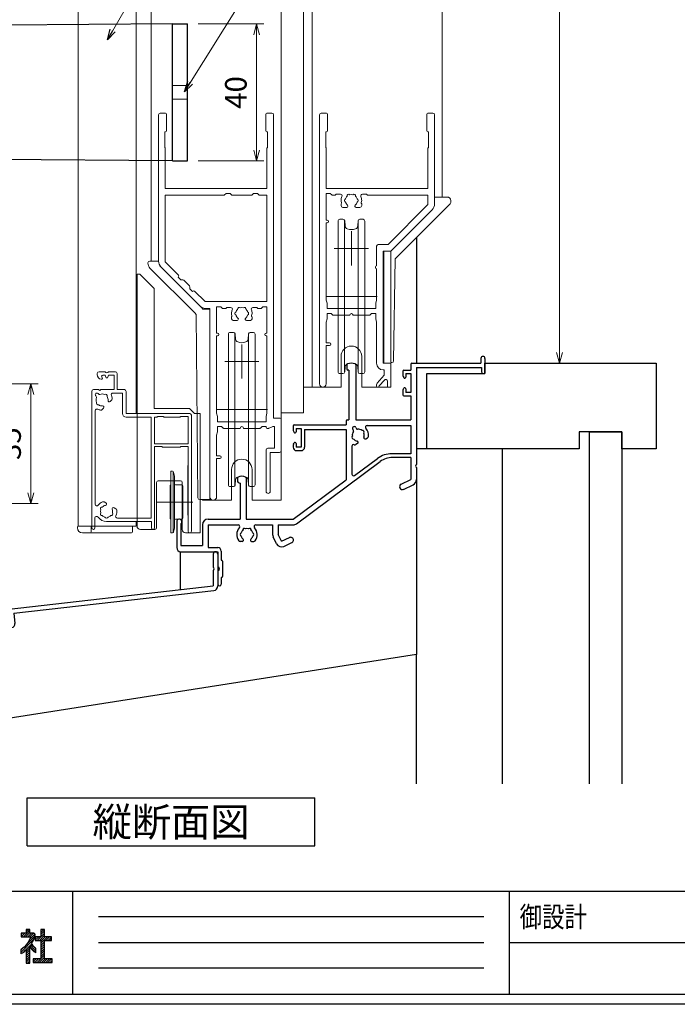
# Model space of a CAD drawing. Units: millimetres. Extents: x -1 to 2498, y 12 to 867.
# Drawn here: x 177 to 369, y 12 to 299 of the extents above; entities that cross this region are included whole.
import ezdxf
from ezdxf.enums import TextEntityAlignment as Align

# ---------------------------------------------------------------- set-up
doc = ezdxf.new("R2010")
doc.units = ezdxf.units.MM
doc.header["$LTSCALE"] = 3
doc.linetypes.add('ACAD_ISO02W100', pattern=[15, 12, -3])
doc.layers.get('0').update_dxf_attribs({"lineweight": 25})
doc.layers.get('Defpoints').update_dxf_attribs({"color": 151, "lineweight": 25})
for name, color, linetype, lineweight in [('0000寸法', 4, 'Continuous', 20), ('0000窓障子（三協立山 29溝）', 4, 'Continuous', 15), ('003', 2, 'Continuous', 25), ('007', 4, 'ACAD_ISO02W100', 20)]:
    doc.layers.add(name, color=color, linetype=linetype, lineweight=lineweight)
for name, color, linetype in [('0000躯体', 253, 'Continuous'), ('_DANMEN', 7, 'Continuous'), ('_HATCH', 6, 'Continuous'), ('_TEXT', 51, 'Continuous'), ('_ZUWAKU', 252, 'Continuous'), ('KI', 7, 'Continuous')]:
    doc.layers.add(name, color=color, linetype=linetype)
doc.styles.add('AT_VECTOR', font='romans.shx', dxfattribs={"bigfont": 'extfont.shx'})
doc.styles.add('DIM', font='romans.shx', dxfattribs={"width": 0.75, "bigfont": 'extfont.shx'})
doc.styles.add('ST_DESIGN', font='romans.shx', dxfattribs={"width": 0.8, "height": 4, "bigfont": 'extfont2.shx'})
doc.dimstyles.new('DIM', dxfattribs={"dimtxt": 3, "dimasz": 1.5, "dimexe": 1, "dimexo": 1.5, "dimgap": 1, "dimtad": 1, "dimdsep": 46, "dimtxsty": 'DIM', "dimblk": 'OPEN30', "dimcen": 0, "dimclrd": 4, "dimclre": 4, "dimclrt": 7, "dimadec": 0, "dimazin": 0, "dimtfac": 1, "dimtmove": 0, "dimatfit": 3, "dimldrblk": 'OPEN30', "dimfxl": 0, "dimlwd": 20, "dimlwe": 20, "dimarcsym": 0})

# ---------------------------------------------------------------- blocks, each defined once
blk = doc.blocks.new('*X4')
at = {"layer": '_HATCH', "color": 252, "linetype": 'Continuous'}
for p, q in [((145.97, 30.14), (146.66, 30.83)), ((145.97, 30.57), (146.23, 30.83)), ((146.38, 30.13), (147.64, 31.39)), ((146.8, 30.13), (147.64, 30.97)), ((146.94, 31.11), (147.35, 31.52)), ((147.22, 30.13), (147.93, 30.83)), ((147.63, 29.69), (148.61, 30.66)), ((147.65, 30.13), (148.35, 30.83)), ((145.9, 27.11), (148.37, 29.58)), ((146.32, 27.11), (148.01, 28.79)), ((146.86, 28.49), (148.6, 30.23)), ((145.9, 27.53), (146.43, 28.07)), ((146.94, 27.29), (147.64, 28)), ((146.94, 26.87), (147.64, 27.57)), ((146.94, 26.44), (147.64, 27.15)), ((147.69, 28.05), (148.18, 28.54)), ((147.89, 27.82), (148.37, 28.3)), ((148.09, 27.6), (148.57, 28.08)), ((148.31, 27.4), (148.79, 27.87)), ((148.55, 27.21), (148.79, 27.45)), ((146.94, 26.02), (147.64, 26.72)), ((146.94, 25.6), (147.64, 26.3)), ((146.94, 25.17), (147.64, 25.88)), ((147.2, 25.01), (147.64, 25.45)), ((147.62, 25.01), (147.64, 25.03))]:
    blk.add_line(p, q, dxfattribs=at)
blk = doc.blocks.new('*X32')
at = {"layer": '_HATCH', "color": 252, "linetype": 'Continuous'}
for p, q in [((149.08, 29.44), (150.49, 30.84)), ((149.78, 30.99), (150.32, 31.52)), ((149.78, 31.41), (149.89, 31.52)), ((149.78, 30.57), (150.49, 31.27)), ((148.68, 29.46), (149.36, 30.14)), ((148.68, 29.88), (148.94, 30.14)), ((149.51, 29.44), (150.49, 30.42)), ((149.78, 28.87), (151.06, 30.14)), ((149.78, 29.29), (150.63, 30.14)), ((149.78, 28.44), (150.49, 29.15)), ((150.78, 29.44), (151.48, 30.14)), ((151.2, 29.44), (151.85, 30.09)), ((151.63, 29.44), (151.85, 29.66)), ((149.78, 28.02), (150.49, 28.72)), ((149.78, 27.6), (150.49, 28.3)), ((149.78, 27.17), (150.49, 27.87)), ((149.78, 26.75), (150.49, 27.45)), ((149.78, 26.32), (150.49, 27.03)), ((148.26, 25.23), (148.9, 25.86)), ((148.26, 25.65), (148.48, 25.86)), ((148.62, 25.16), (149.32, 25.86)), ((149.04, 25.16), (149.75, 25.86)), ((149.47, 25.16), (150.49, 26.18)), ((149.78, 25.9), (150.49, 26.6)), ((149.89, 25.16), (150.6, 25.86)), ((150.32, 25.16), (151.02, 25.86)), ((150.74, 25.16), (151.45, 25.86)), ((151.17, 25.16), (151.87, 25.86)), ((151.59, 25.16), (151.98, 25.55))]:
    blk.add_line(p, q, dxfattribs=at)
blk = doc.blocks.new('_Open30')
at = {"color": 0, "linetype": 'ByBlock', "lineweight": -2}
for p, q in [((-1, 0.268), (0, 0)), ((0, 0), (-1, -0.268)), ((0, 0), (-1, 0))]:
    blk.add_line(p, q, dxfattribs=at)
blk = doc.blocks.new('*D64')
at = {"layer": '0000寸法', "color": 4, "lineweight": 20, "ltscale": 0.5}
for p, q in [((167.21, 193.11), (182.36, 193.11)), ((180.26, 189.96), (180.26, 161.26)), ((167.21, 158.11), (182.36, 158.11))]:
    blk.add_line(p, q, dxfattribs=at)
at = {"layer": 'Defpoints', "color": 0, "ltscale": 0.5}
for p in [(164.06, 193.11), (164.06, 158.11), (180.26, 158.11)]:
    blk.add_point(p, dxfattribs=at)
at = {"layer": '0000寸法', "color": 4, "lineweight": 20, "ltscale": 0.5, "xscale": 3.15, "yscale": 3.15, "zscale": 3.15}
for p, rotation in [((180.26, 193.11), 90), ((180.26, 158.11), 270)]:
    blk.add_blockref('_Open30', p, dxfattribs=dict(at, rotation=rotation))
at = {"layer": '0000寸法', "color": 7, "ltscale": 0.5, "insert": (175.01, 175.61), "char_height": 6.3, "attachment_point": 5, "rotation": 90, "style": 'DIM'}
blk.add_mtext('35', dxfattribs=at)
blk = doc.blocks.new('*D69')
at = {"layer": '0000寸法', "color": 4, "lineweight": 20, "ltscale": 0.5}
for p, q in [((229.11, 298.11), (248.28, 298.11)), ((246.18, 294.96), (246.18, 261.26)), ((229.11, 258.11), (248.28, 258.11))]:
    blk.add_line(p, q, dxfattribs=at)
at = {"layer": 'Defpoints', "color": 0, "ltscale": 0.5}
for p in [(225.96, 298.11), (225.96, 258.11), (246.18, 258.11)]:
    blk.add_point(p, dxfattribs=at)
at = {"layer": '0000寸法', "color": 4, "lineweight": 20, "ltscale": 0.5, "xscale": 3.15, "yscale": 3.15, "zscale": 3.15}
for p, rotation in [((246.18, 298.11), 90), ((246.18, 258.11), 270)]:
    blk.add_blockref('_Open30', p, dxfattribs=dict(at, rotation=rotation))
at = {"layer": '0000寸法', "color": 7, "ltscale": 0.5, "insert": (240.93, 278.11), "char_height": 6.3, "attachment_point": 5, "rotation": 90, "style": 'DIM'}
blk.add_mtext('40', dxfattribs=at)
blk = doc.blocks.new('AJ0167D-4E7R')
at = {"layer": '_DANMEN', "color": 7, "linetype": 'Continuous'}
for p, q in [((43.8, 32.9), (43.8, 31.5)), ((45, 32.9), (45, 28.8)), ((4.7, 31.01), (4.7, 29.8)), ((5.25, 29.5), (5, 29.5)), ((5.25, 29.5), (5.25, 15)), ((7.3, 31.01), (7.3, 15)), ((21, 29.2), (21, 28.1)), ((21.3, 29.5), (23.35, 29.5)), ((23.35, 31.2), (23.35, 29.5)), ((23.65, 31.5), (43.8, 31.5)), ((25, 30.3), (25, 1.96)), ((25, 30.3), (44, 30.3)), ((44, 30.3), (44, 29)), ((21.12, 27.63), (21.28, 27.31)), ((21.85, 28.5), (21.85, 27.45)), ((21.85, 28.5), (23.35, 28.5)), ((23.35, 28.5), (23.35, 23)), ((44.5, 28.5), (44.7, 28.5)), ((21, 23.4), (21, 22.3)), ((21.12, 23.87), (21.28, 24.19)), ((21.85, 24.05), (21.85, 23)), ((23.35, 23), (21.85, 23)), ((21.3, 22), (23.35, 22)), ((23.35, 22), (23.35, 15)), ((4.5, 14.7), (4.5, 13.5)), ((4.8, 15), (5.25, 15)), ((7.3, 15), (23.35, 15)), ((-11, 13.2), (-11, 12.1)), ((-10.88, 11.63), (-10.72, 11.31)), ((-10.7, 13.5), (4.5, 13.5)), ((-10.15, 12.5), (-10.15, 11.45)), ((-10.15, 12.5), (-8.65, 12.5)), ((-8.65, 12.5), (-8.65, 7)), ((-7.65, 12.2), (-7.65, 7)), ((-7.65, 12.2), (4.5, 12.2)), ((4.5, 12.2), (4.5, -2.5)), ((6.62, 11.88), (6.41, 12.25)), ((7.28, 12.75), (7.49, 12.38)), ((10.59, 13.35), (23.35, 13.35)), ((23.35, 13.35), (23.35, 5.1)), ((10.19, 9.45), (10.73, 9.77)), ((-11, 7.4), (-11, 7)), ((-10.88, 7.87), (-10.72, 8.19)), ((-10.15, 8.05), (-10.15, 7)), ((-8.65, 7), (-10.15, 7)), ((-10, 6), (-8.65, 6)), ((6.15, 7.27), (6.15, -0.84)), ((7.81, 8.08), (7.27, 7.77)), ((6.95, -1.24), (13.64, 3.72)), ((23.35, 5.1), (17.81, 5.1)), ((23.35, 4), (18.01, 4)), ((23.35, 4), (23.35, -2.46)), ((-10.02, -15.33), (14.44, 2.82)), ((25, 1.04), (25, -2.46)), ((-27.3, -1.99), (-27.3, -2.7)), ((-24.7, -1.99), (-24.7, -14)), ((-11, -14), (4.5, -2.5)), ((20.52, -3.81), (23.35, -2.46)), ((-26.5, -3.5), (-26.5, -14)), ((21.23, -5.3), (24.06, -3.95)), ((-35.85, -14), (-26.5, -14)), ((-24.7, -14), (-11, -14)), ((-45, -14.75), (-45, -22.3)), ((-43.8, -15.35), (-43.8, -21.7)), ((-37.5, -15.65), (-37.5, -21.7)), ((-35.85, -15.65), (-27.09, -15.65)), ((-35.85, -15.65), (-35.85, -22.3)), ((-21.91, -15.65), (-17, -15.65)), ((-17, -15.65), (-17, -18.44)), ((-15.35, -15.65), (-11, -15.65)), ((-15.35, -15.65), (-15.35, -18.44)), ((-15.88, -21.17), (-16.84, -19.15)), ((-14.39, -20.46), (-15.35, -18.44)), ((-14.39, -20.46), (-12.11, -19.37)), ((-43.8, -21.7), (-37.5, -21.7)), ((-35.85, -22.3), (-33, -22.3)), ((-25.87, -20.5), (-26.5, -20.5)), ((-23.13, -20.5), (-22.5, -20.5)), ((-13.68, -21.95), (-11.4, -20.86)), ((-43.8, -23.5), (-33, -23.5)), ((-33, -23.5), (-33, -28)), ((-32, -23.3), (-32, -26)), ((-32, -26), (-31.9, -26)), ((-31.6, -26.3), (-31.6, -30.7)), ((-33, -29), (-33, -33)), ((-32, -31), (-32, -33)), ((-32, -31), (-31.9, -31))]:
    blk.add_line(p, q, dxfattribs=at)
for centre, radius, start, end in [((44.4, 32.9), 0.6, 0, 180), ((5, 31.01), 0.3, 111.7385, 180), ((5, 29.8), 0.3, 180, 270), ((6, 28.5), 3, 68.2615, 111.7385), ((7, 31.01), 0.3, 0, 68.2615), ((21.3, 29.2), 0.3, 90, 180), ((23.65, 31.2), 0.3, 90, 180), ((44.5, 29), 0.5, 180, 270), ((44.7, 28.8), 0.3, 270, 0), ((22, 28.1), 1, 180, 207.7967), ((21.55, 27.45), 0.3, 207.7967, 0), ((22, 23.4), 1, 152.2033, 180), ((21.55, 24.05), 0.3, 0, 152.2033), ((21.3, 22.3), 0.3, 180, 270), ((4.8, 14.7), 0.3, 90, 180), ((-10.7, 13.2), 0.3, 90, 180), ((-10, 12.1), 1, 180, 207.7967), ((8, 10.5), 1.75, 142.9697, 189.6411), ((6.85, 12.5), 0.5, 30, 210), ((6.36, 11.73), 0.3, 322.9697, 30), ((7.75, 12.53), 0.3, 210, 277.0303), ((8, 10.5), 1.75, 50.3589, 97.0303), ((9.23, 11.36), 0.5, 327.0243, 102.9757), ((10.59, 12.85), 0.5, 90, 222.1774), ((8, 10.5), 3, 353.1301, 42.1774), ((-10.45, 11.45), 0.3, 207.7967, 0), ((6.64, 9.87), 0.5, 137.0243, 272.9757), ((8, 10.5), 1.75, 220.3589, 259.8159), ((7.62, 8.41), 0.376, 300, 79.8159), ((10, 9.78), 0.376, 160.1841, 300), ((8, 10.5), 1.75, 340.1841, 19.6411), ((10.48, 10.2), 0.5, 300, 353.1301), ((-10, 7.4), 1, 152.2033, 180), ((-10, 7), 1, 180, 270), ((-10.45, 8.05), 0.3, 0, 152.2033), ((-8.65, 7), 1, 270, 0), ((6.65, 7.27), 0.5, 68.4108, 180), ((7.02, 8.2), 0.5, 248.4108, 300), ((17.81, -1.9), 7, 90, 126.573), ((18.01, -2), 6, 90, 126.573), ((25.2, 1.5), 0.5, 113.5782, 246.4218), ((-27, -1.99), 0.3, 111.7385, 180), ((-26.5, -2.7), 0.8, 180, 270), ((-26, -4.5), 3, 68.2615, 111.7385), ((-25, -1.99), 0.3, 0, 68.2615), ((6.65, -0.84), 0.5, 180, 306.573), ((23.35, -2.46), 1.65, 295.5, 0), ((20.88, -4.55), 0.825, 115.5, 295.5), ((-44.25, -14.75), 0.75, 306.8699, 180), ((-35.85, -15.65), 1.65, 90, 180), ((-24.5, -18.5), 3, 137.8226, 216.8699), ((-27.09, -16.15), 0.5, 317.8226, 90), ((-25.25, -17.2), 0.5, 52.0245, 187.9756), ((-24.5, -18.5), 1.75, 75.3589, 104.6412), ((-23.75, -17.2), 0.5, 352.0244, 127.9755), ((-21.91, -16.15), 0.5, 90, 222.1774), ((-24.5, -18.5), 3, 323.1301, 42.1774), ((-11, -14), 1.65, 270, 306.573), ((-26, -18.5), 0.5, 112.0244, 247.9757), ((-24.5, -18.5), 1.75, 135.3589, 164.6411), ((-24.5, -18.5), 1.75, 195.3589, 229.8159), ((-25.87, -20.12), 0.376, 270, 49.8159), ((-23.13, -20.12), 0.376, 130.1841, 270), ((-24.5, -18.5), 1.75, 310.1841, 344.6411), ((-24.5, -18.5), 1.75, 15.3589, 44.6411), ((-23, -18.5), 0.5, 292.0243, 67.9756), ((-15.35, -18.44), 1.65, 180, 205.5), ((-11.75, -20.12), 0.825, 295.5, 115.5), ((-43.8, -22.3), 1.2, 180, 270), ((-33, -23.3), 1, 0, 90), ((-26.5, -20), 0.5, 216.8699, 270), ((-22.5, -20), 0.5, 270, 323.1301), ((-14.39, -20.46), 1.65, 205.5, 295.5), ((-33, -28.5), 0.5, 270, 90), ((-31.9, -26.3), 0.3, 0, 90), ((-31.9, -30.7), 0.3, 269.9967, 0), ((-32.5, -33), 0.5, 180, 0)]:
    blk.add_arc(centre, radius, start, end, dxfattribs=at)
blk = doc.blocks.new('16.06.10三協立山水きり')
at = {"layer": 'KI'}
for p, q in [((-453.27, -451.46), (-453.27, -455.33)), ((-451.92, -451.46), (-451.92, -460.78)), ((-453.27, -456.24), (-453.27, -460.78)), ((-563.92, -473.28), (-453.27, -460.78)), ((-511.5, -468.72), (-453.11, -462.13)), ((-536.44, -471.54), (-512.59, -468.84)), ((-512.59, -468.84), (-512.25, -471.83)), ((-511.5, -468.72), (-511.16, -471.7)), ((-563.92, -473.28), (-563.92, -484.61)), ((-562.57, -474.49), (-537.53, -471.66)), ((-537.53, -471.66), (-537.19, -474.64)), ((-536.44, -471.54), (-536.1, -474.52)), ((-515.73, -472.22), (-512.25, -471.83)), ((-515.73, -472.22), (-515.71, -472.42)), ((-514.71, -473.21), (-512.13, -472.92)), ((-562.57, -474.49), (-562.57, -484.61)), ((-536.1, -474.52), (-532.62, -474.13)), ((-535.98, -475.61), (-533.39, -475.32)), ((-532.62, -474.13), (-532.6, -474.33))]:
    blk.add_line(p, q, dxfattribs=at)
for centre, radius, start, end in [((-452.59, -451.46), 0.675, 0, 180), ((-453.47, -455.78), 0.5, 293.5782, 66.4218), ((-453.27, -460.78), 1.35, 276.4453, 0), ((-514.81, -472.32), 0.9, 186.4453, 276.4453), ((-512.25, -471.83), 1.1, 276.4453, 6.4453), ((-536.1, -474.52), 1.1, 186.4453, 276.4453), ((-533.5, -474.43), 0.9, 276.4453, 6.4453), ((-563.24, -484.61), 0.675, 180, 0)]:
    blk.add_arc(centre, radius, start, end, dxfattribs=at)
blk = doc.blocks.new('*D73')
at = {"layer": '003', "color": 4, "lineweight": 20, "ltscale": 0.5}
for p, q in [((296.01, 689.09), (336.73, 689.09)), ((334.63, 202.24), (334.63, 685.94)), ((314.81, 199.09), (336.73, 199.09))]:
    blk.add_line(p, q, dxfattribs=at)
at = {"layer": 'Defpoints', "color": 0, "ltscale": 0.5}
for p in [(292.86, 689.09), (334.63, 689.09), (311.66, 199.09)]:
    blk.add_point(p, dxfattribs=at)
at = {"layer": '003', "color": 4, "lineweight": 20, "ltscale": 0.5, "xscale": 3.15, "yscale": 3.15, "zscale": 3.15}
for p, rotation in [((334.63, 689.09), 90), ((334.63, 199.09), 270)]:
    blk.add_blockref('_Open30', p, dxfattribs=dict(at, rotation=rotation))
at = {"layer": '003', "color": 7, "ltscale": 0.5, "insert": (329.38, 444.09), "char_height": 6.3, "attachment_point": 5, "rotation": 90, "style": 'DIM'}
blk.add_mtext('SH', dxfattribs=at)

msp = doc.modelspace()

# ---------------------------------------------------------------- linework, layer by layer
at = {"ltscale": 0.5}
msp.add_line((292.855, 235.751), (292.855, 199.086), dxfattribs=at)
at = {"layer": '0000窓障子（三協立山 29溝）'}
for p, q in [((194.055, 364.721), (194.055, 151.586)), ((211.055, 184.386), (211.055, 364.721)), ((215.355, 364.721), (215.355, 228.886)), ((253.355, 364.721), (253.355, 159.086)), ((259.855, 364.721), (259.855, 184.586)), ((262.355, 364.721), (262.355, 192.086)), ((300.355, 247.586), (300.355, 364.721)), ((217.555, 271.586), (217.555, 228.922)), ((219.555, 272.086), (218.055, 272.086)), ((219.855, 271.786), (219.855, 266.886)), ((248.855, 271.786), (248.855, 266.886)), ((249.155, 272.086), (250.655, 272.086)), ((251.155, 271.586), (251.155, 183.086)), ((264.555, 271.586), (264.555, 193.061)), ((266.555, 272.086), (265.055, 272.086)), ((266.855, 271.786), (266.855, 266.886)), ((295.855, 271.786), (295.855, 266.886)), ((296.155, 272.086), (297.655, 272.086)), ((298.155, 271.586), (298.155, 245.622)), ((219.355, 266.586), (219.355, 262.086)), ((219.555, 266.586), (219.355, 266.586)), ((249.155, 266.586), (249.355, 266.586)), ((249.355, 266.586), (249.355, 262.086)), ((266.355, 266.586), (266.355, 262.086)), ((266.555, 266.586), (266.355, 266.586)), ((296.155, 266.586), (296.355, 266.586)), ((296.355, 266.586), (296.355, 262.086)), ((219.505, 261.826), (219.505, 250.086)), ((249.205, 261.826), (249.205, 250.086)), ((266.505, 261.826), (266.505, 250.086)), ((296.205, 261.826), (296.205, 250.086)), ((219.505, 250.086), (249.205, 250.086)), ((266.505, 250.086), (296.205, 250.086)), ((219.505, 248.136), (236.631, 248.136)), ((219.505, 248.136), (219.505, 228.694)), ((236.843, 248.224), (237.255, 248.636)), ((237.255, 248.636), (238.455, 248.636)), ((238.455, 248.636), (238.867, 248.224)), ((239.079, 248.136), (244.631, 248.136)), ((245.255, 248.636), (244.843, 248.224)), ((246.455, 248.636), (245.255, 248.636)), ((246.867, 248.224), (246.455, 248.636)), ((247.079, 248.136), (249.205, 248.136)), ((249.205, 248.136), (249.205, 217.086)), ((266.505, 248.636), (266.505, 240.886)), ((266.505, 248.636), (267.705, 248.636)), ((267.705, 248.636), (268.117, 248.224)), ((268.329, 248.136), (269.031, 248.136)), ((269.455, 248.436), (269.243, 248.224)), ((269.455, 248.436), (270.626, 248.436)), ((277.084, 248.436), (278.255, 248.436)), ((278.255, 248.436), (278.467, 248.224)), ((278.679, 248.136), (296.205, 248.136)), ((296.205, 248.136), (296.205, 245.394)), ((298.155, 247.586), (298.155, 245.622)), ((298.155, 247.586), (301.855, 247.586)), ((301.355, 247.586), (301.355, 247.586)), ((270.855, 245.586), (270.855, 245.086)), ((272.483, 244.586), (271.355, 244.586)), ((275.227, 244.586), (276.355, 244.586)), ((276.855, 245.586), (276.855, 245.086)), ((284.547, 233.736), (296.205, 245.394)), ((302.709, 245.604), (286.655, 229.551)), ((302.855, 246.586), (302.855, 245.958)), ((297.423, 243.854), (285.355, 231.786)), ((285.502, 231.933), (297.423, 243.854)), ((266.505, 240.886), (266.755, 240.886)), ((266.505, 240.086), (266.755, 240.086)), ((266.505, 240.086), (266.505, 217.536)), ((269.955, 196.586), (269.955, 240.586)), ((270.455, 241.086), (271.394, 241.086)), ((271.855, 240.586), (271.855, 196.586)), ((272.01, 239.155), (271.892, 240.626)), ((275.701, 239.155), (275.818, 240.626)), ((275.855, 196.586), (275.855, 240.586)), ((276.317, 241.086), (277.255, 241.086)), ((277.755, 196.586), (277.755, 240.586)), ((262.355, 237.236), (262.355, 192.086)), ((273.855, 237.586), (273.855, 227.586)), ((281.205, 233.236), (281.205, 227.486)), ((281.705, 233.736), (284.547, 233.736)), ((268.855, 232.586), (278.855, 232.586)), ((283.155, 231.786), (283.155, 199.086)), ((283.155, 231.786), (285.148, 231.786)), ((283.355, 231.786), (283.355, 199.086)), ((285.355, 231.786), (285.355, 199.286)), ((214.455, 228.386), (214.455, 228.279)), ((214.955, 228.886), (217.555, 228.886)), ((217.555, 228.886), (217.555, 228.88)), ((218.258, 227.183), (230.355, 215.086)), ((218.287, 227.154), (229.784, 215.657)), ((219.505, 228.694), (223.389, 224.81)), ((280.905, 227.186), (280.905, 226.986)), ((285.355, 192.086), (285.355, 229.335)), ((286.163, 199.778), (286.655, 229.551)), ((211.255, 151.586), (211.255, 225.086)), ((211.255, 225.086), (212.055, 225.086)), ((212.055, 225.086), (216.255, 220.886)), ((215.041, 226.865), (228.148, 213.758)), ((223.389, 224.386), (223.247, 224.245)), ((223.247, 224.245), (224.096, 223.396)), ((281.205, 226.686), (281.205, 217.536)), ((224.679, 223.396), (224.096, 223.396)), ((224.891, 223.308), (226.554, 221.645)), ((226.641, 221.433), (226.641, 220.85)), ((216.255, 220.886), (216.255, 185.886)), ((226.641, 220.85), (227.49, 220.002)), ((227.49, 220.002), (227.631, 220.143)), ((228.056, 220.143), (231.113, 217.086)), ((266.355, 218.586), (281.355, 218.586)), ((231.113, 217.086), (249.205, 217.086)), ((234.505, 215.556), (235.705, 215.556)), ((234.505, 215.556), (234.505, 207.886)), ((235.705, 215.556), (236.117, 215.144)), ((248.005, 215.556), (247.593, 215.144)), ((248.005, 215.556), (249.205, 215.556)), ((249.205, 215.556), (249.205, 207.886)), ((266.505, 217.536), (266.746, 216.572)), ((266.755, 216.499), (266.755, 215.036)), ((280.955, 216.499), (280.955, 215.036)), ((281.205, 217.536), (280.964, 216.572)), ((228.555, 213.351), (228.148, 213.758)), ((228.555, 213.351), (229.051, 159.781)), ((230.355, 215.086), (230.355, 214.886)), ((230.355, 214.886), (232.555, 214.886)), ((231.163, 215.086), (232.555, 215.086)), ((232.555, 215.086), (232.555, 160.061)), ((232.555, 214.886), (232.555, 159.286)), ((236.329, 215.056), (237.031, 215.056)), ((237.243, 215.144), (237.455, 215.356)), ((237.455, 215.356), (238.594, 215.356)), ((245.117, 215.356), (246.255, 215.356)), ((246.255, 215.356), (246.467, 215.144)), ((247.381, 215.056), (246.679, 215.056)), ((266.755, 215.036), (280.955, 215.036)), ((266.755, 213.586), (267.955, 213.586)), ((266.755, 213.586), (266.755, 212.123)), ((267.955, 213.586), (268.367, 213.174)), ((268.579, 213.086), (273.355, 213.086)), ((274.355, 213.086), (279.131, 213.086)), ((279.755, 213.586), (279.343, 213.174)), ((280.955, 213.586), (279.755, 213.586)), ((280.955, 213.586), (280.955, 212.123)), ((238.855, 212.586), (238.855, 212.086)), ((240.483, 211.586), (239.355, 211.586)), ((243.227, 211.586), (244.355, 211.586)), ((244.855, 212.586), (244.855, 212.086)), ((266.746, 212.05), (266.505, 211.086)), ((266.505, 211.086), (266.505, 205.086)), ((280.964, 212.05), (281.205, 211.086)), ((281.205, 211.086), (281.205, 199.086)), ((234.505, 207.886), (234.755, 207.886)), ((234.505, 207.086), (234.505, 184.536)), ((234.505, 207.086), (234.755, 207.086)), ((237.955, 163.586), (237.955, 207.586)), ((238.455, 208.086), (239.394, 208.086)), ((239.855, 207.586), (239.855, 163.586)), ((240.01, 206.155), (239.892, 207.626)), ((243.701, 206.155), (243.818, 207.626)), ((243.855, 163.586), (243.855, 207.586)), ((244.317, 208.086), (245.255, 208.086)), ((245.755, 163.586), (245.755, 207.586)), ((249.205, 207.886), (248.955, 207.886)), ((249.205, 207.086), (248.955, 207.086)), ((249.205, 207.086), (249.205, 184.536)), ((241.855, 204.586), (241.855, 194.586)), ((266.505, 205.086), (267.455, 205.086)), ((266.505, 204.286), (266.505, 193.061)), ((266.505, 204.286), (267.455, 204.286)), ((236.855, 199.586), (246.855, 199.586)), ((270.855, 192.086), (270.855, 201.086)), ((276.855, 192.086), (276.855, 201.086)), ((283.155, 199.086), (285.055, 199.086)), ((285.355, 199.286), (285.663, 199.286)), ((285.355, 198.786), (285.355, 192.386)), ((199.655, 195.768), (199.655, 196.086)), ((200.155, 196.586), (201.996, 196.586)), ((201.232, 195.586), (201.955, 195.586)), ((201.955, 195.586), (202.173, 194.984)), ((202.955, 195.586), (202.737, 194.984)), ((202.913, 196.586), (204.955, 196.586)), ((202.955, 195.586), (204.555, 195.586)), ((204.555, 195.586), (204.555, 191.386)), ((205.455, 196.086), (205.455, 191.386)), ((270.455, 196.086), (271.394, 196.086)), ((272.01, 198.017), (271.892, 196.546)), ((275.701, 198.017), (275.818, 196.546)), ((276.317, 196.086), (277.255, 196.086)), ((281.405, 193.313), (283.405, 195.586)), ((283.155, 197.136), (283.405, 197.136)), ((283.405, 197.136), (283.405, 195.586)), ((200.961, 195.156), (201.125, 194.816)), ((281.205, 192.784), (281.205, 192.386)), ((282.005, 192.481), (283.48, 194.157)), ((284.355, 193.827), (284.355, 192.386)), ((198.055, 151.036), (198.055, 190.886)), ((198.555, 191.386), (200.055, 191.386)), ((199.908, 190.24), (200.074, 190.074)), ((200.055, 191.386), (200.355, 191.086)), ((200.355, 191.086), (200.655, 191.386)), ((204.555, 191.386), (200.655, 191.386)), ((207.055, 190.386), (204.217, 190.386)), ((207.555, 191.386), (205.455, 191.386)), ((207.055, 184.386), (207.055, 190.386)), ((208.055, 184.386), (208.055, 190.886)), ((270.855, 192.086), (259.855, 192.086)), ((285.355, 192.086), (276.855, 192.086)), ((281.505, 192.086), (281.516, 192.086)), ((284.655, 192.086), (285.055, 192.086)), ((199.366, 189.367), (199.201, 189.532)), ((203.439, 187.942), (203.883, 188.386)), ((199.055, 157.986), (199.055, 185.224)), ((201.055, 185.558), (201.499, 186.002)), ((208.055, 184.386), (226.655, 184.386)), ((216.255, 185.886), (226.348, 185.886)), ((227.908, 184.532), (226.701, 185.74)), ((228.01, 184.386), (229.655, 184.386)), ((229.655, 184.386), (229.655, 149.586)), ((234.355, 185.586), (249.355, 185.586)), ((234.746, 183.572), (234.505, 184.536)), ((248.964, 183.572), (249.205, 184.536)), ((259.855, 184.586), (253.355, 184.586)), ((208.055, 183.386), (215.355, 183.386)), ((215.355, 153.886), (215.355, 183.386)), ((216.355, 183.386), (216.355, 175.586)), ((217.03, 183.386), (216.355, 183.386)), ((217.355, 183.586), (217.243, 183.474)), ((217.355, 183.586), (218.855, 183.586)), ((218.855, 183.586), (218.967, 183.474)), ((219.179, 183.386), (223.73, 183.386)), ((224.055, 183.586), (223.943, 183.474)), ((224.055, 183.586), (226.155, 183.586)), ((226.155, 183.586), (226.155, 175.586)), ((227.155, 150.086), (227.155, 183.886)), ((234.755, 183.499), (234.755, 182.036)), ((234.755, 182.036), (248.955, 182.036)), ((248.955, 183.499), (248.955, 182.036)), ((251.155, 183.086), (253.055, 183.086)), ((253.355, 182.786), (253.355, 173.586)), ((234.746, 179.05), (234.505, 178.086)), ((234.755, 180.586), (235.955, 180.586)), ((234.755, 180.586), (234.755, 179.123)), ((235.955, 180.586), (236.367, 180.174)), ((236.579, 180.086), (241.355, 180.086)), ((242.355, 180.086), (247.131, 180.086)), ((247.755, 180.586), (247.343, 180.174)), ((248.955, 180.586), (247.755, 180.586)), ((248.955, 180.386), (248.955, 180.586)), ((249.255, 180.086), (249.695, 180.086)), ((249.811, 180.109), (250.955, 180.586)), ((250.955, 180.586), (251.405, 180.586)), ((251.405, 180.586), (251.405, 174.286)), ((216.355, 175.586), (226.155, 175.586)), ((234.505, 178.086), (234.505, 172.086)), ((216.355, 174.786), (216.355, 151.036)), ((216.355, 174.786), (218.455, 174.786)), ((218.455, 174.786), (218.567, 174.674)), ((218.779, 174.586), (223.73, 174.586)), ((224.055, 174.786), (223.943, 174.674)), ((224.055, 174.786), (226.155, 174.786)), ((226.155, 174.786), (226.155, 150.086)), ((248.955, 173.786), (248.955, 161.686)), ((249.455, 174.286), (251.405, 174.286)), ((250.155, 173.086), (250.155, 161.686)), ((250.155, 173.086), (252.855, 173.086)), ((234.505, 172.086), (235.455, 172.086)), ((234.505, 171.286), (234.505, 160.061)), ((234.505, 171.286), (235.455, 171.286)), ((221.155, 167.586), (221.155, 153.286)), ((221.155, 167.586), (221.609, 167.586)), ((221.855, 167.345), (221.855, 154.786)), ((221.903, 167.345), (222.155, 166.086)), ((226.055, 154.786), (226.055, 169.286)), ((238.855, 159.086), (238.855, 168.086)), ((244.855, 159.086), (244.855, 168.086)), ((216.955, 151.086), (216.955, 164.286)), ((217.455, 164.786), (223.955, 164.786)), ((222.155, 166.086), (222.155, 154.786)), ((224.455, 150.586), (224.455, 164.286)), ((240.01, 165.017), (239.892, 163.546)), ((243.701, 165.017), (243.818, 163.546)), ((220.955, 163.386), (220.955, 153.786)), ((222.455, 163.586), (224.355, 163.586)), ((224.655, 163.286), (224.655, 162.786)), ((224.655, 162.786), (224.655, 154.641)), ((238.455, 163.086), (239.394, 163.086)), ((244.317, 163.086), (245.255, 163.086)), ((202.167, 158.304), (201.623, 158.618)), ((227.582, 158.586), (216.862, 158.586)), ((232.555, 159.286), (229.551, 159.286)), ((230.355, 159.086), (230.355, 159.286)), ((230.355, 159.086), (238.855, 159.086)), ((232.355, 159.086), (232.355, 159.286)), ((244.855, 159.086), (253.355, 159.086)), ((205.087, 156.618), (204.543, 156.932)), ((198.955, 151.036), (198.955, 153.926)), ((202.355, 152.886), (215.455, 152.886)), ((205.517, 153.886), (215.355, 153.886)), ((211.055, 151.586), (211.055, 152.886)), ((215.455, 152.886), (215.455, 151.036)), ((221.155, 153.286), (221.155, 149.586)), ((221.855, 154.786), (221.855, 149.827)), ((222.155, 154.786), (222.155, 151.086)), ((222.455, 153.586), (224.355, 153.586)), ((224.655, 154.641), (224.655, 153.886)), ((193.855, 151.286), (193.855, 151.086)), ((194.055, 151.586), (211.055, 151.586)), ((194.155, 151.586), (197.155, 151.586)), ((209.655, 149.586), (195.355, 149.586)), ((197.155, 151.586), (197.555, 151.586)), ((197.855, 151.286), (197.855, 149.886)), ((209.955, 151.586), (209.955, 149.886)), ((216.455, 150.586), (212.255, 150.586)), ((221.155, 149.586), (221.609, 149.586)), ((222.155, 151.086), (221.903, 149.827)), ((225.455, 149.586), (225.655, 149.586)), ((225.655, 149.586), (226.855, 149.586)), ((226.355, 149.586), (229.655, 149.586)), ((226.855, 149.586), (227.055, 149.586))]:
    msp.add_line(p, q, dxfattribs=at)
for centre, radius, start, end in [((218.055, 271.586), 0.5, 90, 180), ((219.555, 271.786), 0.3, 0, 90), ((249.155, 271.786), 0.3, 90, 180), ((250.655, 271.586), 0.5, 0, 90), ((265.055, 271.586), 0.5, 90, 180), ((266.555, 271.786), 0.3, 0, 90), ((296.155, 271.786), 0.3, 90, 180), ((297.655, 271.586), 0.5, 0, 90), ((219.555, 266.886), 0.3, 270, 0), ((249.155, 266.886), 0.3, 180, 270), ((266.555, 266.886), 0.3, 270, 0), ((296.155, 266.886), 0.3, 180, 270), ((219.205, 261.826), 0.3, 0, 60), ((249.505, 261.826), 0.3, 120, 180), ((266.205, 261.826), 0.3, 0, 60), ((296.505, 261.826), 0.3, 120, 180), ((236.631, 248.436), 0.3, 270, 315), ((239.079, 248.436), 0.3, 225, 270), ((244.631, 248.436), 0.3, 270, 315), ((247.079, 248.436), 0.3, 225, 270), ((268.329, 248.436), 0.3, 225, 270), ((269.031, 248.436), 0.3, 270, 315), ((270.626, 247.936), 0.5, 337.31191, 90), ((273.855, 246.586), 3, 157.31191, 180), ((273.855, 246.586), 1.75, 135.35883, 164.64105), ((273.105, 247.885), 0.5, 52.02597, 187.9756), ((273.855, 246.586), 1.75, 75.35873, 104.64156), ((274.605, 247.885), 0.5, 352.02432, 127.97551), ((273.855, 246.586), 1.75, 15.35878, 44.64101), ((277.084, 247.936), 0.5, 90, 202.68809), ((273.855, 246.586), 3, 0, 22.68809), ((278.679, 248.436), 0.3, 225, 270), ((301.855, 246.586), 1, 0, 90), ((272.355, 246.586), 1.5, 180, 203.37563), ((270.678, 245.861), 0.327, 302.79022, 23.3755), ((271.355, 245.086), 0.5, 180, 270), ((272.355, 246.586), 0.5, 112.02434, 247.97559), ((273.855, 246.586), 1.75, 195.35884, 229.8159), ((272.483, 244.962), 0.376, 270, 49.8159), ((275.227, 244.962), 0.376, 130.1841, 270), ((273.855, 246.586), 1.75, 310.1841, 344.64105), ((275.355, 246.586), 0.5, 292.02432, 67.97557), ((276.355, 245.086), 0.5, 270, 0), ((277.032, 245.861), 0.327, 156.62437, 237.21165), ((275.355, 246.586), 1.5, 336.62437, 0), ((295.655, 245.622), 2.5, 315, 0), ((295.655, 245.622), 2.5, 315, 0), ((302.355, 245.958), 0.5, 315, 0), ((266.755, 240.486), 0.4, 270, 90), ((270.455, 240.586), 0.5, 90, 180.00001), ((271.394, 240.586), 0.5, 4.57089, 90), ((273.006, 239.235), 1, 184.57089, 250.15266), ((274.704, 239.235), 1, 289.84734, 355.42911), ((276.317, 240.586), 0.5, 90, 175.42911), ((277.255, 240.586), 0.5, 0, 90), ((273.855, 241.586), 3.5, 250.15266, 289.84734), ((281.705, 233.236), 0.5, 90, 180), ((285.148, 232.286), 0.5, 270, 314.99982), ((214.955, 228.386), 0.5, 90, 180), ((216.455, 228.279), 2, 180, 225), ((220.055, 228.922), 2.5, 180, 225), ((219.955, 228.88), 2.4, 180, 225), ((281.205, 227.186), 0.3, 90, 180), ((223.177, 224.598), 0.3, 315, 45), ((281.205, 226.986), 0.3, 180, 270), ((224.679, 223.096), 0.3, 45, 90), ((226.341, 221.433), 0.3, 0, 45), ((227.844, 219.931), 0.3, 45, 135), ((231.163, 217.036), 1.95, 225, 270), ((266.455, 216.499), 0.3, 0, 14.03624), ((281.255, 216.499), 0.3, 165.96376, 180), ((236.329, 215.356), 0.3, 225, 270), ((237.031, 215.356), 0.3, 270, 315), ((238.594, 214.856), 0.5, 338.72423, 90), ((241.855, 213.586), 3, 158.72423, 180), ((240.355, 213.586), 1.5, 180, 203.37563), ((238.678, 212.861), 0.327, 302.78835, 23.37563), ((240.355, 213.586), 0.5, 112.02434, 247.97559), ((241.855, 213.586), 1.75, 135.35883, 164.64105), ((241.855, 213.586), 1.75, 195.35884, 229.8159), ((241.105, 214.885), 0.5, 52.02597, 187.9756), ((241.855, 213.586), 1.75, 75.35873, 104.64156), ((242.605, 214.885), 0.5, 352.02432, 127.97551), ((241.855, 213.586), 1.75, 310.1841, 344.64105), ((241.855, 213.586), 1.75, 15.35878, 44.64101), ((243.355, 213.586), 0.5, 292.02432, 67.97557), ((245.117, 214.856), 0.5, 90, 201.27577), ((241.855, 213.586), 3, 0, 21.27577), ((245.032, 212.861), 0.327, 156.62437, 237.21165), ((243.355, 213.586), 1.5, 336.62437, 0), ((246.679, 215.356), 0.3, 225, 270), ((247.381, 215.356), 0.3, 270, 315), ((268.579, 213.386), 0.3, 225, 270), ((273.855, 213.086), 0.5, 0, 180), ((279.131, 213.386), 0.3, 270, 315), ((239.355, 212.086), 0.5, 180, 270), ((240.483, 211.962), 0.376, 270, 49.8159), ((243.227, 211.962), 0.376, 130.1841, 270), ((244.355, 212.086), 0.5, 270, 0), ((266.455, 212.123), 0.3, 345.96376, 0), ((281.255, 212.123), 0.3, 180, 194.03624), ((234.755, 207.486), 0.4, 270, 90), ((238.455, 207.586), 0.5, 90, 180.00001), ((239.394, 207.586), 0.5, 4.57089, 90), ((244.317, 207.586), 0.5, 90, 175.42911), ((245.255, 207.586), 0.5, 0, 90), ((248.955, 207.486), 0.4, 90, 270), ((241.006, 206.235), 1, 184.57089, 250.15266), ((241.855, 208.586), 3.5, 250.15266, 289.84734), ((242.704, 206.235), 1, 289.84734, 355.42911), ((267.455, 204.686), 0.4, 270, 90), ((273.855, 201.086), 3, 0, 180), ((273.006, 197.938), 1, 109.84734, 175.42911), ((273.855, 195.586), 3.5, 70.15266, 109.84734), ((274.704, 197.938), 1, 4.57089, 70.15266), ((283.155, 199.086), 1.95, 180, 270), ((285.055, 198.786), 0.3, 0, 90), ((285.663, 199.786), 0.5, 270, 359.0535), ((200.155, 196.086), 0.5, 90, 180), ((201.055, 195.768), 1.4, 180, 259.524), ((201.232, 195.286), 0.3, 90, 205.688), ((202.455, 196.786), 0.5, 203.578, 336.422), ((204.955, 196.086), 0.5, 0, 90), ((270.455, 196.586), 0.5, 179.99999, 270), ((271.394, 196.586), 0.5, 270, 355.42911), ((276.317, 196.586), 0.5, 184.57089, 270), ((277.255, 196.586), 0.5, 270, 0), ((200.855, 194.686), 0.3, 259.524, 25.688), ((202.455, 195.086), 0.3, 199.896, 340.104), ((265.53, 193.061), 0.975, 180, 0), ((282.005, 192.784), 0.8, 138.65222, 180), ((283.855, 193.827), 0.5, 0, 138.65222), ((198.555, 190.886), 0.5, 90, 180), ((199.555, 189.886), 0.5, 45, 225), ((200.286, 190.286), 0.3, 225, 292.03), ((201.055, 188.386), 1.75, 65.359, 112.03), ((202.019, 189.535), 0.5, 342.024, 117.976), ((204.217, 189.886), 0.5, 90, 205.377), ((201.055, 188.386), 3, 8.13, 25.377), ((207.555, 190.886), 0.5, 0, 90), ((281.505, 192.386), 0.3, 180, 270), ((281.516, 192.586), 0.5, 270, 347.92212), ((284.655, 192.386), 0.3, 180, 270), ((285.055, 192.386), 0.3, 270, 0), ((201.055, 188.386), 1.75, 157.97, 204.641), ((199.154, 189.155), 0.3, 337.97, 45), ((199.906, 187.422), 0.5, 152.024, 287.976), ((201.055, 188.386), 1.75, 235.359, 274.816), ((201.055, 188.386), 1.75, 355.184, 34.641), ((203.173, 188.208), 0.376, 175.184, 315), ((203.53, 188.74), 0.5, 315, 8.13), ((199.555, 185.224), 0.5, 64.623, 180), ((201.055, 188.386), 3, 244.623, 261.87), ((200.701, 185.911), 0.5, 261.87, 315), ((201.233, 186.268), 0.376, 315, 94.816), ((208.055, 184.386), 1, 180, 270), ((226.348, 185.386), 0.5, 45, 90), ((226.655, 183.886), 0.5, 0, 90), ((227.555, 184.179), 0.5, 24.47, 45), ((217.03, 183.686), 0.3, 270, 315), ((219.179, 183.686), 0.3, 225, 270), ((223.73, 183.686), 0.3, 270, 315), ((234.455, 183.499), 0.3, 0, 14.03624), ((249.255, 183.499), 0.3, 165.96376, 180), ((253.055, 182.786), 0.3, 0, 90), ((234.455, 179.123), 0.3, 345.96376, 0), ((236.579, 180.386), 0.3, 225, 270), ((241.855, 180.086), 0.5, 0, 180), ((247.131, 180.386), 0.3, 270, 315), ((249.255, 180.386), 0.3, 180, 270), ((249.695, 180.386), 0.3, 270, 292.61986), ((218.779, 174.886), 0.3, 225, 270), ((223.73, 174.886), 0.3, 270, 315), ((249.455, 173.786), 0.5, 90, 180), ((252.855, 173.586), 0.5, 270, 0), ((235.455, 171.686), 0.4, 270, 90), ((241.855, 168.086), 3, 0, 180), ((221.609, 167.286), 0.3, 11.31, 90), ((217.455, 164.286), 0.5, 90, 180), ((222.455, 163.886), 0.3, 180, 270), ((223.955, 164.286), 0.5, 0, 90), ((241.006, 164.938), 1, 109.84734, 175.42911), ((241.855, 162.586), 3.5, 70.15266, 109.84734), ((242.704, 164.938), 1, 4.57089, 70.15266), ((221.155, 163.386), 0.2, 90, 180), ((224.355, 163.286), 0.3, 0, 90), ((238.455, 163.586), 0.5, 179.99999, 270), ((239.394, 163.586), 0.5, 270, 355.42911), ((244.317, 163.586), 0.5, 184.57089, 270), ((245.255, 163.586), 0.5, 270, 0), ((249.555, 161.686), 0.6, 180, 0), ((202.355, 155.886), 3, 113.13, 143.13), ((201.373, 158.185), 0.5, 60, 113.13), ((201.979, 157.978), 0.376, 280.184, 60), ((229.551, 159.786), 0.5, 180.52987, 270), ((233.53, 160.061), 0.975, 180, 0), ((199.555, 157.986), 0.5, 180, 323.13), ((201.056, 156.636), 0.5, 82.024, 217.976), ((201.056, 155.136), 0.5, 142.024, 277.976), ((202.355, 155.886), 1.75, 165.359, 194.641), ((202.355, 155.886), 1.75, 100.184, 134.641), ((203.654, 155.136), 0.5, 262.024, 37.976), ((204.355, 156.607), 0.376, 60, 199.816), ((202.355, 155.886), 1.75, 345.359, 19.816), ((202.355, 155.886), 3, 334.623, 6.87), ((204.837, 156.185), 0.5, 6.87, 60), ((199.455, 153.926), 0.5, 34.048, 180), ((202.355, 155.886), 3, 214.048, 270), ((202.355, 155.886), 1.75, 225.359, 254.641), ((202.355, 154.386), 0.5, 202.024, 337.976), ((202.355, 155.886), 1.75, 285.359, 314.641), ((205.517, 154.386), 0.5, 154.623, 270), ((221.155, 153.786), 0.2, 180, 270), ((222.455, 153.286), 0.3, 90, 180), ((224.355, 153.886), 0.3, 270, 0), ((194.155, 151.286), 0.3, 90, 180), ((195.355, 151.086), 1.5, 180, 270), ((197.555, 151.286), 0.3, 0, 90), ((197.555, 149.886), 0.3, 270, 0), ((198.505, 151.036), 0.45, 180, 0), ((209.655, 149.886), 0.3, 270, 0), ((212.255, 151.586), 1, 180, 270), ((215.905, 151.036), 0.45, 180, 0), ((216.455, 151.086), 0.5, 270, 0), ((221.609, 149.886), 0.3, 270, 348.69), ((225.455, 150.586), 1, 180, 270), ((226.655, 150.086), 0.5, 180, 0)]:
    msp.add_arc(centre, radius, start, end, dxfattribs=at)
at = {"layer": '0000躯体', "ltscale": 0.5}
for p, q in [((312.855, 196.086), (312.855, 199.086)), ((312.855, 199.086), (362.855, 199.086)), ((312.855, 196.086), (312.855, 199.086)), ((362.855, 199.086), (362.855, 174.086)), ((295.855, 174.086), (295.855, 196.086)), ((295.855, 196.086), (312.855, 196.086)), ((312.855, 196.536), (312.855, 196.086)), ((312.855, 196.536), (312.855, 196.086)), ((352.855, 179.086), (340.355, 179.086)), ((340.355, 179.086), (340.355, 174.086)), ((343.355, 76.306), (343.355, 179.086)), ((343.355, 179.086), (352.855, 179.086)), ((352.855, 174.086), (352.855, 179.086)), ((352.855, 179.086), (352.855, 76.306)), ((295.855, 174.086), (292.855, 174.086)), ((340.355, 174.086), (295.855, 174.086)), ((317.855, 174.086), (317.855, 76.306)), ((362.855, 174.086), (352.855, 174.086)), ((292.855, 165.127), (292.855, 114.086)), ((223.855, 144.086), (223.855, 133.126)), ((292.855, 114.086), (132.855, 89.086)), ((292.855, 76.306), (292.855, 114.086))]:
    msp.add_line(p, q, dxfattribs=at)
at = {"layer": '003'}
for p, q in [((221.655, 298.111), (172.721, 297.702)), ((221.655, 258.111), (221.655, 298.111)), ((221.655, 298.111), (225.955, 298.111)), ((225.955, 258.111), (225.955, 298.111)), ((221.655, 258.111), (164.055, 258.611)), ((221.655, 258.111), (225.955, 258.111)), ((179.198, 72.21), (263.198, 72.21)), ((179.198, 58.21), (179.198, 72.21)), ((263.198, 58.21), (263.198, 72.21)), ((179.198, 58.21), (263.198, 58.21))]:
    msp.add_line(p, q, dxfattribs=at)
at = {"layer": '007'}
for p, q in [((225.955, 280.111), (221.655, 280.111)), ((225.955, 276.111), (221.655, 276.111))]:
    msp.add_line(p, q, dxfattribs=at)
at = {"layer": '_ZUWAKU', "color": 7, "linetype": 'Continuous'}
for p, q in [((20, 45), (1190, 45)), ((192.5, 15), (192.5, 45)), ((320, 15), (320, 45)), ((200, 37.611), (312.5, 37.611)), ((200, 30), (312.5, 30)), ((320, 30), (470, 30)), ((200, 22.611), (312.5, 22.611)), ((20, 15), (1190, 15)), ((177.5, 15), (312.5, 15))]:
    msp.add_line(p, q, dxfattribs=at)
at = {"layer": '_ZUWAKU', "color": 252, "linetype": 'Continuous'}
for points in [[(181.462, 32.118), (181.468, 32.147), (181.474, 32.222), (181.469, 32.328), (181.44, 32.449), (181.372, 32.57), (181.311, 32.633), (181.237, 32.683), (181.15, 32.719), (181.051, 32.74), (180.941, 32.747), (179.959, 32.747), (179.959, 33.787), (178.904, 33.787), (178.904, 32.747), (177.448, 32.747), (177.448, 31.691), (180.233, 31.691), (179.907, 30.937), (179.493, 30.171), (178.959, 29.415), (178.277, 28.693), (177.413, 28.03), (177.354, 27.988), (177.354, 26.769), (177.552, 26.884), (177.827, 27.051), (178.099, 27.236), (178.37, 27.439), (178.638, 27.658), (178.904, 27.893), (178.904, 24.017), (179.959, 24.017), (179.959, 28.672), (180.231, 28.346), (180.52, 28.027), (180.824, 27.724), (181.143, 27.447), (181.474, 27.204), (181.681, 27.069), (181.681, 28.345), (181.629, 28.386), (181.403, 28.582), (181.167, 28.825), (180.928, 29.105), (180.692, 29.416), (180.465, 29.749), (180.748, 30.229), (180.991, 30.71), (181.193, 31.188), (181.35, 31.659)], [(186.279, 31.713), (184.229, 31.713), (184.229, 33.785), (183.175, 33.785), (183.175, 31.713), (181.514, 31.713), (181.514, 30.658), (183.175, 30.658), (183.175, 25.294), (180.894, 25.294), (180.894, 24.239), (186.476, 24.239), (186.476, 25.294), (184.229, 25.294), (184.229, 30.658), (186.279, 30.658)]]:
    msp.add_lwpolyline(points, close=True, dxfattribs=at)
at = {"layer": 'Defpoints', "ltscale": 0.5}
msp.add_lwpolyline([(-1, 867), (1228.4, 867), (1228.4, 12), (-1, 12)], close=True, dxfattribs=at)

# ---------------------------------------------------------------- block references
at = {"layer": '_DANMEN'}
msp.add_blockref('AJ0167D-4E7R', (267.855, 167.586), dxfattribs=at)
at = {"layer": '_HATCH', "color": 252, "linetype": 'Continuous', "xscale": 1.5, "yscale": 1.5, "zscale": 1.5}
for name in ['*X4', '*X32']:
    msp.add_blockref(name, (-41.5, -13.5), dxfattribs=at)
at = {"layer": 'KI'}
msp.add_blockref('16.06.10三協立山水きり', (686.771, 594.871), dxfattribs=at)

# ---------------------------------------------------------------- texts
at = {"style": 'AT_VECTOR'}
msp.add_text('縦断面図', height=8.4, dxfattribs=at).set_placement((221.198, 65.21), align=Align.MIDDLE_CENTER)
at = {"layer": '_TEXT', "color": 51, "linetype": 'Continuous', "style": 'ST_DESIGN', "width": 0.8}
msp.add_text('御設計', height=6, dxfattribs=at).set_placement((323, 37.5), align=Align.MIDDLE_LEFT)

# ---------------------------------------------------------------- dimensions: what is measured, and where the dimension line sits
at = {"layer": '0000寸法', "ltscale": 0.5}
for base, p1, p2, picture, middle in [((246.175, 258.111), (225.955, 298.111), (225.955, 258.111), '*D69', (240.925, 278.111)), ((180.255, 158.111), (164.055, 193.111), (164.055, 158.111), '*D64', (175.005, 175.611))]:
    dim = msp.add_linear_dim(base=base, p1=p1, p2=p2, angle=90, dimstyle='DIM', override={"dimscale": 2.1, "dimadec": 2, "dimazin": 2, "dimtfill": 1}, dxfattribs=at)
    dim.commit()
    dim.dimension.update_dxf_attribs({"geometry": picture, "text_midpoint": middle})
at = {"layer": '003', "ltscale": 0.5}
dim = msp.add_linear_dim(base=(334.627, 689.086), p1=(311.655, 199.086), p2=(292.855, 689.086), angle=90, text='SH', dimstyle='DIM', override={"dimscale": 2.1, "dimadec": 2, "dimazin": 2, "dimtfill": 1}, dxfattribs=at)
dim.commit()
dim.dimension.update_dxf_attribs({"geometry": '*D73', "text_midpoint": (329.377, 444.086)})

# ---------------------------------------------------------------- leaders
at = {"layer": '0000寸法', "ltscale": 0.5, "annotation_type": 0, "has_hookline": 1, "hookline_direction": 0}
for points, text_width in [([(160.264, 296.718), (179.456, 347.638), (181.771, 347.638)], 43.785), ([(202.615, 293.454), (225.616, 333.293), (227.952, 333.293)], 37.485), ([(225.111, 278.303), (246.493, 312.497), (247.731, 312.497)], 66.15)]:
    msp.add_leader(points, dimstyle='DIM', override={"dimscale": 2.1, "dimgap": 1, "dimtad": 1, "dimadec": 2, "dimazin": 2, "dimtfill": 1}, dxfattribs=dict(at, text_width=text_width))

doc.saveas('drawing.dxf')
